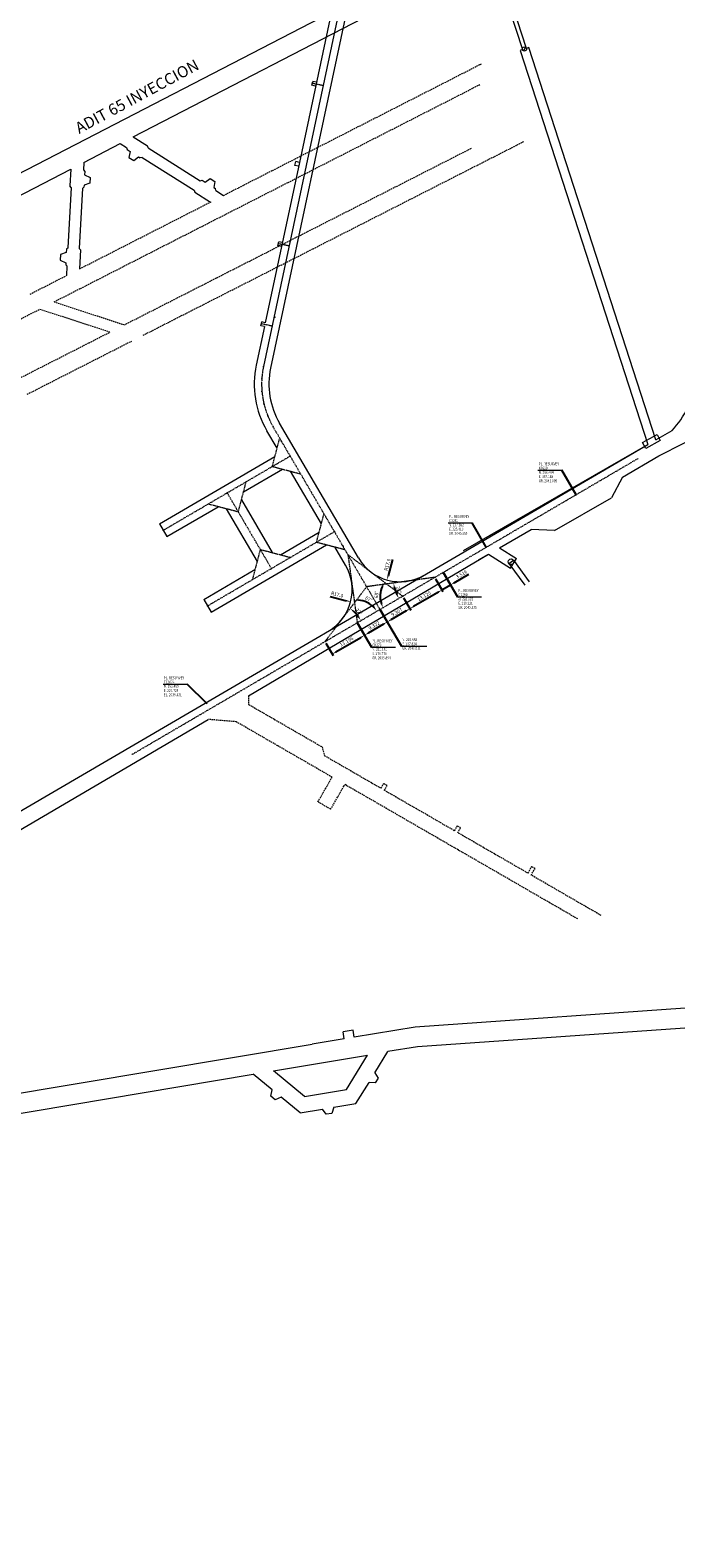
# Model space of a CAD drawing. Units: metres. Extents: x -1078 to 2160, y -260 to 2136.
# Drawn here: x 164 to 392, y -113 to 421 of the extents above; entities that cross this region are included whole.
import ezdxf
from ezdxf.enums import TextEntityAlignment as Align

# ---------------------------------------------------------------- set-up
doc = ezdxf.new("R2010")
doc.units = ezdxf.units.M
for name, pattern in [('CONTINUA', [0]), ('DASHDOT2', [0.5, 0.25, -0.125, 0, -0.125]), ('DASHED', [0.75, 0.5, -0.25]), ('HIDDEN', [0.375, 0.25, -0.125])]:
    doc.linetypes.add(name, pattern=pattern)
for name, color, linetype, lineweight in [('ADIT62y63', 7, 'DASHED', 13), ('DESQUINCHE-AUXILIAR', 8, 'HIDDEN', 13), ('LINEA DESQUINCHE', 251, 'HIDDEN', 13), ('MIN_RN_NV VENT INY_OOTT_SECTOR-0', 150, 'Continuous', 13), ('MIN_RN_NV VENTILACIÓN_OOTT', 74, 'Continuous', 13), ('MIN_RN_NV VENTILACIÓN_OOTT_EJES', 1, 'DASHDOT2', 13), ('PLA-COTA', 1, 'Continuous', 13), ('PLANCHA TOPO', 7, 'Continuous', 13), ('PUNTO-ACC. TRANS.', 7, 'Continuous', 13), ('PUNTO-VENT', 7, 'Continuous', 13), ('RENO-VENTILACION', 8, 'Continuous', 13), ('TEXTO PAPER SPACE', 7, 'Continuous', 13)]:
    doc.layers.add(name, color=color, linetype=linetype, lineweight=lineweight)
doc.styles.add('1-1000', font='romans.shx', dxfattribs={"width": 0.8, "height": 2.5})
doc.styles.add('ROMANS', font='romans.shx', dxfattribs={"width": 0.7})
doc.styles.get("Standard").update_dxf_attribs({"font": 'simplex.shx'})
doc.dimstyles.new('1-500', dxfattribs={"dimscale": 0.5, "dimtxt": 2.5, "dimasz": 3, "dimexe": 1.25, "dimexo": 1.25, "dimgap": 1, "dimtad": 1, "dimzin": 1, "dimdsep": 46, "dimtxsty": 'ROMANS', "dimcen": 2.5, "dimclrd": 1, "dimclre": 1, "dimclrt": 7, "dimaunit": 1, "dimadec": 3, "dimazin": 0, "dimtfac": 1, "dimtmove": 0, "dimatfit": 3, "dimfxl": 1.25, "dimarcsym": 0})
doc.dimstyles.new('ISO-25', dxfattribs={"dimtxt": 2.5, "dimasz": 2.5, "dimexe": 1.25, "dimexo": 0.625, "dimtad": 1, "dimtxsty": 'Standard', "dimcen": 2.5, "dimadec": 0, "dimazin": 0, "dimtfac": 1, "dimtmove": 0, "dimatfit": 3, "dimfxl": 1, "dimarcsym": 0})

# ---------------------------------------------------------------- blocks, each defined once
blk = doc.blocks.new('*D218')
at = {"layer": 'Defpoints', "color": 0, "transparency": 16777216}
for p in [(294.86, 242.69), (290.28, 226.31)]:
    blk.add_point(p, dxfattribs=at)
at = {"layer": 'PLA-COTA', "color": 1, "linetype": 'ByBlock', "lineweight": -2, "transparency": 16777216}
blk.add_line((292.3, 233.54), (290.68, 227.76), dxfattribs=at)
at = {"layer": 'PLA-COTA', "color": 1, "transparency": 16777216}
blk.add_solid([(290.44, 227.82), (290.92, 227.69), (290.28, 226.31)], dxfattribs=at)
at = {"layer": 'PLA-COTA', "color": 7, "transparency": 16777216, "insert": (290.61, 231.67), "char_height": 1.25, "attachment_point": 5, "rotation": 74.3861, "style": 'ROMANS'}
blk.add_mtext('R17.0', dxfattribs=at)
blk = doc.blocks.new('*D219')
at = {"layer": 'Defpoints', "color": 0, "transparency": 16777216}
for p in [(261.01, 222.91), (277.45, 218.6)]:
    blk.add_point(p, dxfattribs=at)
at = {"layer": 'PLA-COTA', "color": 1, "linetype": 'ByBlock', "lineweight": -2, "transparency": 16777216}
blk.add_line((270.2, 220.5), (276, 218.98), dxfattribs=at)
at = {"layer": 'PLA-COTA', "color": 1, "transparency": 16777216}
blk.add_solid([(276.06, 219.22), (275.94, 218.74), (277.45, 218.6)], dxfattribs=at)
at = {"layer": 'PLA-COTA', "color": 7, "transparency": 16777216, "insert": (272.66, 221.02), "char_height": 1.25, "attachment_point": 5, "rotation": 345.3101, "style": 'ROMANS'}
blk.add_mtext('R17.0', dxfattribs=at)
blk = doc.blocks.new('*D129')
at = {"layer": 'Defpoints', "color": 0, "transparency": 16777216}
for p in [(279.78, 211.18), (268.39, 204.52), (282.37, 206.76)]:
    blk.add_point(p, dxfattribs=at)
at = {"layer": 'PLA-COTA', "color": 1, "lineweight": -2, "transparency": 16777216}
for p, q in [((280.09, 210.64), (282.68, 206.22)), ((268.7, 203.98), (271.29, 199.55))]:
    blk.add_line(p, q, dxfattribs=at)
at = {"layer": 'PLA-COTA', "color": 1, "linetype": 'ByBlock', "lineweight": -2, "transparency": 16777216}
blk.add_line((272.27, 200.85), (281.07, 206), dxfattribs=at)
at = {"layer": 'PLA-COTA', "color": 1, "transparency": 16777216}
for points in [[(280.94, 206.22), (281.2, 205.78), (282.37, 206.76)], [(272.14, 201.07), (272.4, 200.64), (270.98, 200.09)]]:
    blk.add_solid(points, dxfattribs=at)
at = {"layer": 'PLA-COTA', "color": 7, "transparency": 16777216, "insert": (276.1, 204.4), "char_height": 1.25, "attachment_point": 5, "rotation": 30.3288, "style": 'ROMANS'}
blk.add_mtext('13.196', dxfattribs=at)
blk = doc.blocks.new('*D220')
at = {"layer": 'Defpoints', "color": 0, "transparency": 16777216}
for p in [(287.82, 215.89), (279.78, 211.18), (282.37, 206.76)]:
    blk.add_point(p, dxfattribs=at)
at = {"layer": 'PLA-COTA', "color": 1, "lineweight": -2, "transparency": 16777216}
for p, q in [((288.14, 215.35), (290.73, 210.93)), ((280.09, 210.64), (282.68, 206.22))]:
    blk.add_line(p, q, dxfattribs=at)
at = {"layer": 'PLA-COTA', "color": 1, "linetype": 'ByBlock', "lineweight": -2, "transparency": 16777216}
blk.add_line((289.12, 210.71), (283.66, 207.51), dxfattribs=at)
at = {"layer": 'PLA-COTA', "color": 1, "transparency": 16777216}
for points in [[(288.99, 210.92), (289.24, 210.49), (290.41, 211.46)], [(283.53, 207.73), (283.79, 207.3), (282.37, 206.76)]]:
    blk.add_solid(points, dxfattribs=at)
at = {"layer": 'PLA-COTA', "color": 7, "transparency": 16777216, "insert": (285.82, 210.08), "char_height": 1.25, "attachment_point": 5, "rotation": 30.3298, "style": 'ROMANS'}
blk.add_mtext('9.322', dxfattribs=at)
blk = doc.blocks.new('*D221')
at = {"layer": 'Defpoints', "color": 0, "transparency": 16777216}
for p in [(295.86, 220.59), (287.82, 215.89), (290.41, 211.46)]:
    blk.add_point(p, dxfattribs=at)
at = {"layer": 'PLA-COTA', "color": 1, "lineweight": -2, "transparency": 16777216}
for p, q in [((296.17, 220.05), (298.76, 215.62)), ((288.14, 215.35), (290.73, 210.93))]:
    blk.add_line(p, q, dxfattribs=at)
at = {"layer": 'PLA-COTA', "color": 1, "linetype": 'ByBlock', "lineweight": -2, "transparency": 16777216}
blk.add_line((297.15, 215.41), (291.71, 212.22), dxfattribs=at)
at = {"layer": 'PLA-COTA', "color": 1, "transparency": 16777216}
for points in [[(297.02, 215.62), (297.28, 215.19), (298.45, 216.16)], [(291.58, 212.44), (291.83, 212.01), (290.41, 211.46)]]:
    blk.add_solid(points, dxfattribs=at)
at = {"layer": 'PLA-COTA', "color": 7, "transparency": 16777216, "insert": (293.86, 214.79), "char_height": 1.25, "attachment_point": 5, "rotation": 30.3279, "style": 'ROMANS'}
blk.add_mtext('9.307', dxfattribs=at)
blk = doc.blocks.new('*D222')
at = {"layer": 'Defpoints', "color": 0, "transparency": 16777216}
for p in [(307.19, 227.22), (295.86, 220.59), (298.45, 216.16)]:
    blk.add_point(p, dxfattribs=at)
at = {"layer": 'PLA-COTA', "color": 1, "lineweight": -2, "transparency": 16777216}
for p, q in [((307.5, 226.68), (310.09, 222.25)), ((296.17, 220.05), (298.76, 215.62))]:
    blk.add_line(p, q, dxfattribs=at)
at = {"layer": 'PLA-COTA', "color": 1, "linetype": 'ByBlock', "lineweight": -2, "transparency": 16777216}
blk.add_line((308.48, 222.03), (299.74, 216.92), dxfattribs=at)
at = {"layer": 'PLA-COTA', "color": 1, "transparency": 16777216}
for points in [[(308.35, 222.25), (308.61, 221.82), (309.77, 222.79)], [(299.61, 217.14), (299.87, 216.71), (298.45, 216.16)]]:
    blk.add_solid(points, dxfattribs=at)
at = {"layer": 'PLA-COTA', "color": 7, "transparency": 16777216, "insert": (303.54, 220.45), "char_height": 1.25, "attachment_point": 5, "rotation": 30.3288, "style": 'ROMANS'}
blk.add_mtext('13.125', dxfattribs=at)
blk = doc.blocks.new('*D223')
at = {"layer": 'Defpoints', "color": 0, "transparency": 16777216}
for p in [(307.19, 227.22), (310.22, 228.99), (309.77, 222.79)]:
    blk.add_point(p, dxfattribs=at)
at = {"layer": 'PLA-COTA', "color": 1, "lineweight": -2, "transparency": 16777216}
for p, q in [((307.5, 226.68), (310.09, 222.25)), ((310.54, 228.45), (313.12, 224.03))]:
    blk.add_line(p, q, dxfattribs=at)
at = {"layer": 'PLA-COTA', "color": 1, "linetype": 'ByBlock', "lineweight": -2, "transparency": 16777216}
for p, q in [((309.77, 222.79), (312.81, 224.57)), ((314.1, 225.32), (319.28, 228.35)), ((308.48, 222.03), (307.18, 221.28))]:
    blk.add_line(p, q, dxfattribs=at)
at = {"layer": 'PLA-COTA', "color": 1, "transparency": 16777216}
for points in [[(313.98, 225.54), (314.23, 225.11), (312.81, 224.57)], [(308.35, 222.25), (308.61, 221.82), (309.77, 222.79)]]:
    blk.add_solid(points, dxfattribs=at)
at = {"layer": 'PLA-COTA', "color": 7, "transparency": 16777216, "insert": (316.77, 228.19), "char_height": 1.25, "attachment_point": 5, "rotation": 30.3288, "style": 'ROMANS'}
blk.add_mtext('3.516', dxfattribs=at)
blk = doc.blocks.new('*D224')
at = {"layer": 'Defpoints', "color": 0, "transparency": 16777216}
for p in [(307.19, 227.22), (310.22, 228.99), (283.13, 223.92), (293.01, 223.33), (200, 164.51)]:
    blk.add_point(p, dxfattribs=at)
at = {"layer": 'PLA-COTA', "color": 1, "linetype": 'ByBlock', "lineweight": -2, "transparency": 16777216}
blk.add_arc((307.19, 227.22), 14.7, 193.6501, 204.4798, dxfattribs=at)
at = {"layer": 'PLA-COTA', "color": 1, "transparency": 16777216}
for points in [[(292.66, 223.7), (293.15, 223.79), (292.62, 225.22)], [(294.03, 221.24), (293.59, 221.01), (294.5, 219.79)]]:
    blk.add_solid(points, dxfattribs=at)
at = {"layer": 'PLA-COTA', "color": 7, "transparency": 16777216, "insert": (294.36, 222.78), "char_height": 1.25, "attachment_point": 5, "rotation": 289.0649, "style": 'ROMANS'}
blk.add_mtext('23°', dxfattribs=at)
blk = doc.blocks.new('*D225')
at = {"layer": 'Defpoints', "color": 0, "transparency": 16777216}
for p in [(310.22, 228.99), (283.12, 223.93), (280, 213.53), (268.39, 204.52), (200, 164.51)]:
    blk.add_point(p, dxfattribs=at)
at = {"layer": 'PLA-COTA', "color": 1, "linetype": 'ByBlock', "lineweight": -2, "transparency": 16777216}
blk.add_arc((268.39, 204.52), 14.7, 36.1779, 46.952, dxfattribs=at)
at = {"layer": 'PLA-COTA', "color": 1, "transparency": 16777216}
for points in [[(278.26, 215.07), (278.58, 215.45), (277.28, 216.23)], [(280.46, 213.33), (280.04, 213.06), (281.08, 211.94)]]:
    blk.add_solid(points, dxfattribs=at)
at = {"layer": 'PLA-COTA', "color": 7, "transparency": 16777216, "insert": (280.23, 215.02), "char_height": 1.25, "attachment_point": 5, "rotation": 311.5649, "style": 'ROMANS'}
blk.add_mtext('22°', dxfattribs=at)
blk = doc.blocks.new('*D226')
at = {"layer": 'Defpoints', "color": 0, "transparency": 16777216}
for p in [(276.47, 235.29), (310.22, 228.99), (288.12, 222.61), (295.86, 220.59), (200, 164.51)]:
    blk.add_point(p, dxfattribs=at)
at = {"layer": 'PLA-COTA', "color": 1, "linetype": 'ByBlock', "lineweight": -2, "transparency": 16777216}
blk.add_arc((295.86, 220.59), 8, 153.5779, 199.5701, dxfattribs=at)
at = {"layer": 'PLA-COTA', "color": 1, "transparency": 16777216}
for points in [[(288.48, 224.28), (288.91, 224.02), (289.48, 225.42)], [(288.55, 218.01), (288.09, 217.8), (288.95, 216.55)]]:
    blk.add_solid(points, dxfattribs=at)
at = {"layer": 'PLA-COTA', "color": 7, "transparency": 16777216, "insert": (286.75, 221.13), "char_height": 1.25, "attachment_point": 5, "rotation": 86.574, "style": 'ROMANS'}
blk.add_mtext('68°', dxfattribs=at)
blk = doc.blocks.new('*D227')
at = {"layer": 'Defpoints', "color": 0, "transparency": 16777216}
for p in [(276.47, 235.3), (310.22, 228.99), (284.61, 217.56), (279.78, 211.18), (200, 164.51)]:
    blk.add_point(p, dxfattribs=at)
at = {"layer": 'PLA-COTA', "color": 1, "linetype": 'ByBlock', "lineweight": -2, "transparency": 16777216}
blk.add_arc((279.78, 211.18), 8, 41.0876, 87.0604, dxfattribs=at)
at = {"layer": 'PLA-COTA', "color": 1, "transparency": 16777216}
for points in [[(280.2, 218.92), (280.18, 219.42), (278.69, 219.11)], [(286.01, 216.58), (285.6, 216.29), (286.68, 215.22)]]:
    blk.add_solid(points, dxfattribs=at)
at = {"layer": 'PLA-COTA', "color": 7, "transparency": 16777216, "insert": (283.77, 219.39), "char_height": 1.25, "attachment_point": 5, "rotation": 334.074, "style": 'ROMANS'}
blk.add_mtext('67°', dxfattribs=at)

msp = doc.modelspace()

# ---------------------------------------------------------------- linework, layer by layer
at = {"layer": 'ADIT62y63'}
for p, q in [((232.4807, 362.372), (323.938, 409.0497)), ((172.554, 324.7137), (323.1049, 401.5513)), ((197.4092, 316.5933), (320.3663, 379.1625)), ((204.0643, 312.9111), (338.6922, 381.4192)), ((181.5684, 336.3876), (228.3368, 360.2571)), ((164.0721, 327.4579), (176.9254, 334.0179)), ((150.8235, 313.623), (167.527, 322.1481)), ((167.527, 322.1481), (192.3731, 314.0306)), ((172.554, 324.7137), (197.4092, 316.5933)), ((160.2459, 297.682), (192.3731, 314.0306)), ((163.0088, 292.0192), (200.0253, 310.8558))]:
    msp.add_line(p, q, dxfattribs=at)
at = {"layer": 'DESQUINCHE-AUXILIAR'}
for p, q in [((307.1864, 227.2157), (283.1259, 223.9193)), ((268.3878, 204.5174), (283.1208, 223.9282))]:
    msp.add_line(p, q, dxfattribs=at)
for points in [[(276.4652, 235.3049), (279.778, 211.181)], [(276.4734, 235.2908), (295.8573, 220.5879)]]:
    msp.add_lwpolyline(points, dxfattribs=at)
at = {"layer": 'LINEA DESQUINCHE'}
for p, q in [((249.7497, 266.4724), (252.3721, 276.4887)), ((249.7497, 266.4724), (259.766, 263.8499)), ((237.7061, 250.3653), (240.5077, 261.0656)), ((237.7061, 250.3653), (227.0058, 253.1668)), ((265.4032, 239.7148), (268.0257, 249.7311)), ((245.4608, 237.1096), (242.6593, 226.4093)), ((245.4608, 237.1096), (256.1612, 234.3081)), ((265.4032, 239.7148), (275.4195, 237.0924))]:
    msp.add_line(p, q, dxfattribs=at)
at = {"layer": 'MIN_RN_NV VENT INY_OOTT_SECTOR-0'}
for p, q in [((265.3377, 402.4268), (264.0661, 402.6971)), ((252.9877, 344.3248), (251.7161, 344.5951)), ((246.9583, 315.9585), (245.6867, 316.2288)), ((247.2494, 317.3279), (245.9778, 317.5982)), ((251.4408, 272.9316), (247.8177, 279.1248)), ((280.1818, 234.1009), (252.3061, 281.7505)), ((239.5763, 257.5086), (253.3067, 265.5411)), ((267.0944, 246.174), (256.2089, 264.7812)), ((212.4551, 241.6423), (230.5628, 252.2355)), ((233.465, 251.4757), (244.3504, 232.8685)), ((238.8165, 254.6064), (249.702, 235.9992)), ((209.8294, 246.1307), (212.4551, 241.6423)), ((252.6041, 235.2394), (266.3345, 243.2719)), ((225.4829, 219.3731), (243.5906, 229.9664)), ((225.4829, 219.3731), (228.1087, 214.8847))]:
    msp.add_line(p, q, dxfattribs=at)
for points in [[(257.7456, 372.9614), (258.0366, 374.3308)], [(245.6867, 316.2288), (245.9778, 317.5982)]]:
    msp.add_lwpolyline(points, dxfattribs=at)
at = {"layer": 'MIN_RN_NV VENTILACIÓN_OOTT'}
for p, q in [((333.3367, 697.3265), (249.1551, 301.283)), ((277.1055, 457.7899), (259.3082, 374.0605)), ((265.0466, 401.0574), (263.775, 401.3277)), ((259.3055, 374.0478), (247.2494, 317.3279)), ((259.3082, 374.0605), (258.0366, 374.3308)), ((259.0172, 372.6911), (257.7456, 372.9614)), ((253.2788, 345.6942), (252.0072, 345.9645)), ((246.9583, 315.9585), (244.0687, 302.3642)), ((209.8294, 246.1307), (250.681, 270.0294)), ((228.1087, 214.8847), (268.9603, 238.7835)), ((275.6809, 231.4965), (271.8625, 238.0237))]:
    msp.add_line(p, q, dxfattribs=at)
for points in [[(263.775, 401.3277), (264.0661, 402.6971)], [(251.7161, 344.5951), (252.0072, 345.9645)]]:
    msp.add_lwpolyline(points, dxfattribs=at)
for centre, radius, start, end in [((275.9563, 295.5862), 32.6, 168, 210.328227), ((275.9563, 295.5862), 27.4, 168, 210.328227), ((261.0074, 222.9123), 17, 300.292019, 30.328227), ((294.8553, 242.6851), 17, 210.328227, 300.292019)]:
    msp.add_arc(centre, radius, start, end, dxfattribs=at)
at = {"layer": 'MIN_RN_NV VENTILACIÓN_OOTT_EJES', "linetype": 'CONTINUA'}
msp.add_line((308.2033, 591.5885), (246.6119, 301.8236), dxfattribs=at)
at = {"layer": 'MIN_RN_NV VENTILACIÓN_OOTT_EJES'}
for p, q in [((267.7353, 401.2015), (263.9205, 402.0124)), ((255.6764, 344.4689), (251.8617, 345.2798)), ((249.647, 316.1027), (245.8322, 316.9135)), ((287.8241, 215.8884), (250.0619, 280.4377)), ((211.1423, 243.8865), (256.0691, 270.1693)), ((233.7567, 257.1162), (249.4102, 230.3587)), ((226.7958, 217.1289), (271.7226, 243.4117))]:
    msp.add_line(p, q, dxfattribs=at)
msp.add_lwpolyline([(200, 164.5087), (310.221, 228.991), (325.419, 237.882), (379.231, 269.363)], dxfattribs=at)
msp.add_arc((275.9563, 295.5862), 30, 168, 210.328227, dxfattribs=at)
at = {"layer": 'PLANCHA TOPO', "color": 1}
for points in [[(343.683, 265.1243), (352.183, 265.1243)], [(311.919, 246.5423), (320.419, 246.5423)], [(315.221, 220.3307), (323.721, 220.3307)], [(295.3984, 202.9412), (304.3984, 202.9412)], [(284.778, 202.5207), (293.278, 202.5207)], [(211.069, 189.4351), (219.569, 189.4351)]]:
    msp.add_lwpolyline(points, dxfattribs=at)
at = {"layer": 'PUNTO-ACC. TRANS.'}
for p in [(255.6764, 344.4689), (249.647, 316.1027), (250.6508, 319.253), (246.6119, 301.8236), (246.0134, 297.4357), (246.0674, 293.0074), (246.7727, 288.6354), (248.1139, 284.4148), (250.0619, 280.4377), (253.0393, 275.3482), (256.0691, 270.1693), (233.7567, 257.1162), (211.1423, 243.8865), (271.7226, 243.4117), (274.7523, 238.2328), (249.4102, 230.3587), (307.1864, 227.2157), (295.8573, 220.5879), (226.7958, 217.1289), (287.8241, 215.8884), (268.3878, 204.5174)]:
    msp.add_point(p, dxfattribs=at)
at = {"layer": 'PUNTO-VENT', "linetype": 'Continuous'}
for p in [(325.419, 237.882), (310.221, 228.991), (279.778, 211.181)]:
    msp.add_point(p, dxfattribs=at)
at = {"layer": 'RENO-VENTILACION'}
for p, q in [((200.5705, 383.0987), (455.1555, 514.8277)), ((146.6145, 363.062), (298.3126, 441.5546)), ((333.5495, 428.428), (338.2405, 413.938)), ((339.6675, 414.4), (334.9765, 428.89)), ((338.2404, 413.9382), (337.3833, 413.6606)), ((337.3833, 413.6606), (382.5446, 274.2221)), ((339.3106, 414.8288), (338.5974, 413.5092)), ((340.5227, 414.6774), (339.6674, 414.4004)), ((385.4678, 275.9063), (340.5227, 414.6774)), ((183.064, 374.0404), (195.9372, 380.7013)), ((195.9372, 380.7013), (198.2115, 379.2662)), ((198.2115, 379.2662), (198.3676, 378.5765)), ((200.5529, 383.1098), (205.6065, 379.921)), ((205.7625, 379.2313), (205.6065, 379.921)), ((205.7625, 379.2313), (224.2511, 367.5649)), ((183.064, 374.0404), (182.9218, 371.3565)), ((198.3676, 378.5765), (199.4057, 377.9215)), ((199.4057, 377.9215), (199.015, 375.8033)), ((199.015, 375.8033), (200.7065, 374.7361)), ((200.7065, 374.7361), (202.4501, 376.0004)), ((202.4501, 376.0004), (203.0189, 375.6415)), ((203.7086, 375.7975), (203.0189, 375.6415)), ((203.7086, 375.7975), (222.1165, 364.1821)), ((61.7417, 311.265), (178.4289, 371.6421)), ((178.4289, 371.6421), (178.1125, 365.7015)), ((182.9202, 371.3583), (183.3929, 370.8324)), ((183.3929, 370.8324), (183.3276, 369.6066)), ((183.3276, 369.6066), (185.2821, 368.7014)), ((185.2821, 368.7014), (185.1756, 366.7043)), ((225.9789, 367.0659), (227.7226, 368.3303)), ((227.7226, 368.3303), (229.414, 367.2629)), ((178.5887, 365.1717), (177.4581, 343.8225)), ((178.6138, 365.1438), (178.1125, 365.7015)), ((182.5784, 364.8711), (181.4524, 343.6097)), ((182.5672, 364.861), (183.1003, 365.3402)), ((183.1361, 366.0119), (183.1003, 365.3402)), ((185.1756, 366.7043), (183.1361, 366.0119)), ((222.1165, 364.1821), (222.2725, 363.4924)), ((222.2725, 363.4924), (227.8188, 359.9927)), ((224.2511, 367.5649), (224.9407, 367.721)), ((224.9407, 367.721), (225.9789, 367.0659)), ((229.414, 367.2629), (229.0233, 365.1449)), ((229.0233, 365.1449), (229.5921, 364.7859)), ((229.7482, 364.0963), (229.5921, 364.7859)), ((229.7482, 364.0963), (232.4807, 362.372)), ((174.8273, 341.4316), (174.721, 339.4344)), ((176.8669, 342.124), (174.8273, 341.4316)), ((176.9322, 343.3498), (176.8669, 342.124)), ((177.4972, 343.8576), (176.9322, 343.3498)), ((181.4524, 343.6097), (181.9251, 343.0838)), ((181.9251, 343.0838), (181.5684, 336.3876)), ((174.721, 339.4344), (176.6754, 338.5292)), ((176.6754, 338.5292), (176.6396, 337.8576)), ((177.1123, 337.3317), (176.6396, 337.8576)), ((177.1025, 337.3426), (176.9254, 334.0179)), ((386.5367, 270.1746), (413.0236, 283.7581)), ((385.4678, 275.9063), (391.1542, 279.1825)), ((127.2256, 125.0734), (382.5446, 274.2221)), ((317.4133, 236.6965), (382.5446, 274.2221)), ((373.5895, 262.715), (386.5367, 270.1746)), ((373.5895, 262.715), (369.7208, 255.408)), ((349.6186, 243.826), (369.7208, 255.408)), ((330.1199, 237.6698), (341.3567, 244.144)), ((349.6186, 243.826), (341.3567, 244.144)), ((241.3427, 185.3622), (326.1927, 235.4071)), ((322.685, 233.3862), (326.1927, 235.4071)), ((326.1927, 235.4071), (333.991, 230.5342)), ((330.1199, 237.6698), (336.1106, 233.9264)), ((333.3975, 232.1673), (335.008, 233.3532)), ((333.3975, 232.1673), (339.0305, 224.5175)), ((333.991, 230.5342), (336.1106, 233.9264)), ((335.008, 233.3532), (340.641, 225.7034)), ((128.8456, 119.416), (227.1031, 176.9637)), ((506.2569, 82.5465), (300.3263, 68.1475)), ((506.7451, 75.5635), (301.15, 61.188)), ((278.3036, 66.9969), (274.753, 66.4028)), ((275.1656, 63.937), (274.753, 66.4028)), ((278.7163, 64.5312), (278.3036, 66.9969)), ((300.3263, 68.1475), (278.7163, 64.5312)), ((-416.3905, -51.7898), (263.8636, 62.0457)), ((275.1656, 63.937), (263.8636, 62.0457)), ((286.0466, 51.9498), (290.6565, 59.432)), ((301.15, 61.188), (290.6565, 59.432)), ((250.1347, 52.651), (283.4538, 58.2267)), ((275.9664, 46.0742), (283.4538, 58.2267)), ((-737.2449, -112.5797), (242.9319, 51.4456)), ((249.7267, 45.8719), (242.9319, 51.4456)), ((261.1706, 43.5983), (250.1347, 52.651)), ((279.3384, 41.062), (283.9483, 48.5443)), ((259.6141, 37.7613), (252.8194, 43.3351)), ((261.1706, 43.5983), (275.9664, 46.0742)), ((259.6141, 37.7613), (267.5037, 39.0816)), ((271.4488, 39.7418), (279.3384, 41.062))]:
    msp.add_line(p, q, dxfattribs=at)
at = {"layer": 'RENO-VENTILACION', "linetype": 'DASHED'}
for p, q in [((241.3427, 185.3622), (241.3605, 182.2631)), ((241.3605, 182.2631), (267.3422, 167.2647)), ((236.9382, 176.156), (227.1031, 176.9637)), ((251.6363, 167.6715), (236.9382, 176.156)), ((270.9113, 156.5448), (251.6362, 167.6713)), ((267.3422, 167.2647), (268.1848, 164.1221)), ((288.148, 152.5991), (268.1848, 164.1221)), ((265.8621, 147.7978), (270.9113, 156.5448)), ((270.3656, 145.1982), (275.4148, 153.9452)), ((357.7835, 106.3982), (275.4148, 153.9452)), ((289.1479, 154.3311), (288.148, 152.599)), ((290.3599, 153.6311), (289.1479, 154.3311)), ((289.36, 151.899), (290.3599, 153.6311)), ((304.7273, 143.0289), (289.3602, 151.8994)), ((270.3656, 145.1982), (265.8621, 147.7978)), ((314.1296, 137.6003), (304.7267, 143.0278)), ((315.1295, 139.3324), (314.13, 137.601)), ((316.3419, 138.6326), (315.1295, 139.3324)), ((340.1115, 122.6031), (315.3413, 136.9008)), ((315.342, 136.902), (316.3419, 138.6326)), ((341.4622, 124.9409), (340.1115, 122.6031)), ((341.3237, 121.9034), (342.6735, 124.2418)), ((342.6735, 124.2418), (341.4622, 124.9409)), ((366.0938, 107.6057), (341.3237, 121.9034))]:
    msp.add_line(p, q, dxfattribs=at)
at = {"layer": 'RENO-VENTILACION'}
msp.add_lwpolyline([(380.7454, 275.0049), (385.8379, 277.7617), (386.9994, 275.6161), (381.9068, 272.8593)], close=True, dxfattribs=at)
for points in [[(286.0466, 51.9498), (287.2248, 50.0493), (286.1757, 48.3465), (283.9483, 48.5443)], [(252.8194, 43.3351), (250.7778, 42.423), (249.2315, 43.6914), (249.7267, 45.8719)], [(271.4488, 39.7418), (270.7926, 37.6042), (268.8201, 37.2741), (267.5037, 39.0816)]]:
    msp.add_lwpolyline(points, dxfattribs=at)
for centre, radius in [((338.954, 414.169), 0.75), ((334.2027, 232.7603), 1)]:
    msp.add_circle(centre, radius, dxfattribs=at)
msp.add_arc((369.4767, 299.9211), 30, 316.267949, 335, dxfattribs=at)

# ---------------------------------------------------------------- texts
at = {"layer": 'PLANCHA TOPO', "linetype": 'ByBlock', "style": '1-1000', "width": 0.8}
for s, p in [('PL. RESURVEY', (343.983, 267.3743)), ('GR. 2041.005', (343.983, 261.3743)), ('N. 256.464', (343.983, 264.3743)), ('E. 357.183', (343.983, 262.8743)), ('CD281', (312.219, 247.2923)), ('PL. RESURVEY', (312.219, 248.7923)), ('N. 237.882', (312.219, 245.7923)), ('GR. 2040.555', (312.219, 242.7923)), ('E. 325.419', (312.219, 244.2923)), ('CD280', (315.521, 221.0807)), ('PL. RESURVEY', (315.521, 222.5807)), ('N. 228.991', (315.521, 219.5807)), ('GR. 2040.335', (315.521, 216.5807)), ('E. 310.221', (315.521, 218.0807)), ('CD279', (285.078, 203.2707)), ('PL. RESURVEY', (285.078, 204.7707)), ('GR. 2040.011', (295.6984, 202.1912)), ('N. 215.888', (295.6984, 205.1912)), ('E. 287.824', (295.6984, 203.6912)), ('GR. 2039.894', (285.078, 198.7707)), ('N. 211.181', (285.078, 201.7707)), ('E. 279.778', (285.078, 200.2707)), ('PL. RESURVEY', (211.369, 191.6851)), ('N. 182.450', (211.369, 188.6851)), ('E. 226.725', (211.369, 187.1851)), ('EL. 2038.431', (211.369, 185.6851))]:
    msp.add_text(s, height=1, dxfattribs=at).set_placement(p, align=Align.MIDDLE_LEFT)
at = {"layer": 'PLANCHA TOPO', "color": 6, "linetype": 'ByBlock', "style": '1-1000', "width": 0.8}
for s, p in [('K6829', (343.983, 265.8743)), ('TC6024', (211.369, 190.1851))]:
    msp.add_text(s, height=1, dxfattribs=at).set_placement(p, align=Align.MIDDLE_LEFT)
at = {"layer": 'TEXTO PAPER SPACE', "style": '1-1000'}
msp.add_text('ADIT 65 INYECCION', height=4, rotation=28.376909, dxfattribs=at).set_placement((181.4195, 384.0764))

# ---------------------------------------------------------------- dimensions: what is measured, and where the dimension line sits
at = {"layer": 'PLA-COTA'}
for center, mpoint, picture, middle in [((294.8553, 242.6851), (290.2797, 226.3124), '*D218', (291.6927, 231.3687)), ((261.0074, 222.9123), (277.4517, 218.6013), '*D219', (272.3734, 219.9327))]:
    dim = msp.add_radius_dim(center=center, mpoint=mpoint, dimstyle='1-500', override={"dimdec": 1}, dxfattribs=at)
    dim.commit()
    dim.dimension.update_dxf_attribs({"geometry": picture, "text_midpoint": middle, "dimtype": 164})
for base, line1, picture, middle in [((284.6119, 217.5554), ((276.4652, 235.3049), (279.778, 211.181)), '*D227', (283.7675, 219.3876)), ((288.1184, 222.6149), ((276.4734, 235.2908), (295.8573, 220.5879)), '*D226', (286.7486, 221.1332)), ((293.0081, 223.3342), ((307.1864, 227.2157), (283.1259, 223.9193)), '*D224', (294.356, 222.7815)), ((280, 213.5311), ((268.3878, 204.5174), (283.1208, 223.9282)), '*D225', (280.2281, 215.0168))]:
    dim = msp.add_angular_dim_2l(base=base, line1=line1, line2=((200, 164.5087), (310.221, 228.991)), dimstyle='1-500', override={"dimdec": 1, "dimadec": 0}, dxfattribs=at)
    dim.commit()
    dim.dimension.update_dxf_attribs({"geometry": picture, "text_midpoint": middle})
dim = msp.add_linear_dim(base=(309.7743, 222.792), p1=(310.221, 228.991), p2=(307.1864, 227.2157), angle=210.328819, dimstyle='1-500', override={"dimdec": 3}, dxfattribs=at)
dim.commit()
dim.dimension.update_dxf_attribs({"geometry": '*D223', "text_midpoint": (317.3404, 227.2184), "dimtype": 161})
for p1, p2, distance, picture, middle in [((307.1864, 227.2157), (295.8573, 220.5879), 5.125, '*D222', (303.5417, 220.4492)), ((295.8573, 220.5879), (287.8241, 215.8884), 5.1252, '*D221', (293.8606, 214.7854)), ((287.8241, 215.8884), (279.778, 211.181), 5.125, '*D220', (285.821, 210.0822)), ((268.3878, 204.5174), (279.778, 211.181), -5.125, '*D129', (276.1027, 204.3966))]:
    dim = msp.add_aligned_dim(p1=p1, p2=p2, distance=distance, dimstyle='1-500', override={"dimdec": 3}, dxfattribs=at)
    dim.commit()
    dim.dimension.update_dxf_attribs({"geometry": picture, "text_midpoint": middle})

# ---------------------------------------------------------------- leaders
at = {"layer": 'PLANCHA TOPO', "color": 1}
for points in [[(357.183, 256.464), (352.183, 265.1243)], [(325.419, 237.882), (320.419, 246.5423)], [(310.221, 228.991), (315.221, 220.3307)], [(287.8241, 215.8884), (295.3984, 202.9412)], [(279.778, 211.181), (284.778, 202.5207)], [(226.725, 182.45), (219.569, 189.4351)]]:
    msp.add_leader(points, dimstyle='ISO-25', override={"dimasz": 1.5, "dimgap": 0.625, "dimtad": 0}, dxfattribs=at)

doc.saveas('drawing.dxf')
